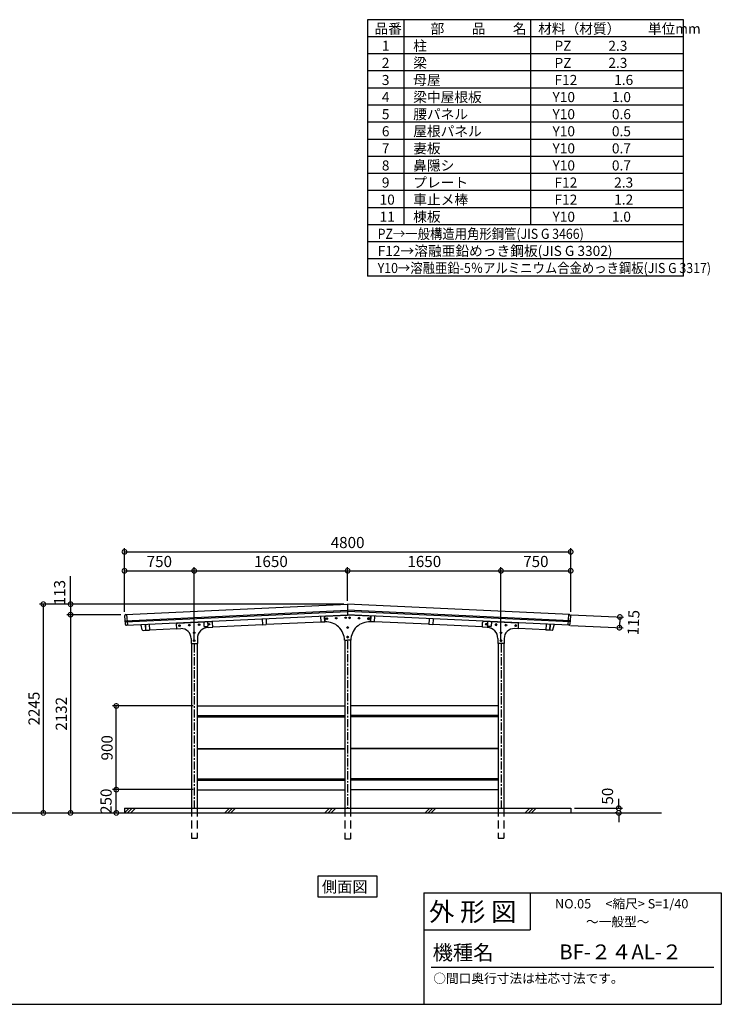
# Model space of a CAD drawing. Extents: x 129 to 16296, y 264 to 11085.
# Drawn here: x 8749 to 16296, y 264 to 10855 of the extents above; entities that cross this region are included whole.
import ezdxf

# ---------------------------------------------------------------- set-up
doc = ezdxf.new("R2010")
doc.units = 0
doc.header["$LTSCALE"] = 7
doc.linetypes.add('CENTER', pattern=[2, 1.25, -0.25, 0.25, -0.25])
doc.linetypes.add('HIDDEN', pattern=[0.375, 0.25, -0.125])
doc.layers.get('0').update_dxf_attribs({"linetype": 'CONTINUOUS'})
doc.layers.get('DEFPOINTS').update_dxf_attribs({"linetype": 'CONTINUOUS'})
for name, color, linetype in [('センター', 3, 'CENTER'), ('仕様書枠', 230, 'CONTINUOUS'), ('寸法', 4, 'CONTINUOUS'), ('文字', 7, 'CONTINUOUS'), ('点線', 2, 'HIDDEN'), ('細線', 5, 'CONTINUOUS'), ('部品1', 7, 'CONTINUOUS'), ('Ｇ．Ｌ', 30, 'CONTINUOUS')]:
    doc.layers.add(name, color=color, linetype=linetype)
doc.styles.add('MSGOTHIC', font='MS PGothic.ttf')
doc.styles.get("Standard").update_dxf_attribs({"font": 'ISOCP', "bigfont": 'bigfont.shx'})
doc.styles.add('STYLE1', font='isocp.shx', dxfattribs={"bigfont": 'bigfont.shx'})
doc.styles.add('STYLE2', font='MS PGothic.ttf')
doc.dimstyles.new('物置仕様図40', dxfattribs={"dimscale": 40, "dimtxt": 3, "dimasz": 2.5, "dimexe": 1, "dimexo": 1, "dimgap": 1, "dimtad": 3, "dimdsep": 46, "dimtxsty": 'STANDARD', "dimblk1": 'DOTSMALL', "dimblk2": 'DOTSMALL', "dimsah": 1, "dimcen": 2.5, "dimclrd": 4, "dimclre": 4, "dimclrt": 7, "dimadec": 0, "dimazin": 0, "dimtfac": 1, "dimtofl": 0, "dimtmove": 2, "dimatfit": 3, "dimldrblk": 'DOTSMALL', "dimfxl": 1, "dimtvp": 1, "dimtolj": 1, "dimarcsym": 0})

# ---------------------------------------------------------------- blocks, each defined once
blk = doc.blocks.new('_DOTSMALL')
at = {"color": 0, "linetype": 'ByBlock', "const_width": 0.5}
blk.add_lwpolyline([(-0.0625, 0, 1), (0.0625, 0, 1)], format="xyb", close=True, dxfattribs=at)
blk = doc.blocks.new('*D13')
at = {"layer": 'DEFPOINTS', "color": 0, "ltscale": 50}
for p in [(14676, 5131), (9876, 4444), (14676, 4444)]:
    blk.add_point(p, dxfattribs=at)
at = {"layer": '寸法', "color": 4, "lineweight": -2, "ltscale": 50}
for p, q in [((9876, 4484), (9876, 5171)), ((9876, 5131), (14676, 5131)), ((14676, 4484), (14676, 5171))]:
    blk.add_line(p, q, dxfattribs=at)
at = {"layer": '寸法', "color": 4, "lineweight": -2, "ltscale": 50, "xscale": 100, "yscale": 100, "zscale": 100, "rotation": 180}
blk.add_blockref('_DOTSMALL', (9876, 5131), dxfattribs=at)
at = {"layer": '寸法', "color": 4, "lineweight": -2, "ltscale": 50, "xscale": 100, "yscale": 100, "zscale": 100}
blk.add_blockref('_DOTSMALL', (14676, 5131), dxfattribs=at)
at = {"layer": '寸法', "color": 7, "ltscale": 50, "insert": (12276, 5231), "char_height": 120, "attachment_point": 5}
blk.add_mtext('\\A1;4800', dxfattribs=at)
blk = doc.blocks.new('*D14')
at = {"layer": 'DEFPOINTS', "color": 0, "ltscale": 50}
for p in [(13926, 4927), (12276, 4171), (13926, 4137)]:
    blk.add_point(p, dxfattribs=at)
at = {"layer": '寸法', "color": 4, "lineweight": -2, "ltscale": 50}
for p, q in [((12276, 4927), (13926, 4927)), ((13926, 4177), (13926, 4967))]:
    blk.add_line(p, q, dxfattribs=at)
at = {"layer": '寸法', "color": 4, "lineweight": -2, "ltscale": 50, "xscale": 100, "yscale": 100, "zscale": 100, "rotation": 180}
blk.add_blockref('_DOTSMALL', (12276, 4927), dxfattribs=at)
at = {"layer": '寸法', "color": 4, "lineweight": -2, "ltscale": 50, "xscale": 100, "yscale": 100, "zscale": 100}
blk.add_blockref('_DOTSMALL', (13926, 4927), dxfattribs=at)
at = {"layer": '寸法', "color": 7, "ltscale": 50, "insert": (13101, 5027), "char_height": 120, "attachment_point": 5}
blk.add_mtext('\\A1;1650', dxfattribs=at)
blk = doc.blocks.new('*D15')
at = {"layer": 'DEFPOINTS', "color": 0, "ltscale": 50}
for p in [(12276, 4568), (8986, 2323), (9003, 2323)]:
    blk.add_point(p, dxfattribs=at)
at = {"layer": '寸法', "color": 4, "lineweight": -2, "ltscale": 50}
for p, q in [((12236, 4568), (8963, 4568)), ((9003, 4568), (9003, 2323)), ((9026, 2323), (9043, 2323))]:
    blk.add_line(p, q, dxfattribs=at)
at = {"layer": '寸法', "color": 4, "lineweight": -2, "ltscale": 50, "xscale": 100, "yscale": 100, "zscale": 100}
for p, rotation in [((9003, 4568), 90), ((9003, 2323), 270)]:
    blk.add_blockref('_DOTSMALL', p, dxfattribs=dict(at, rotation=rotation))
at = {"layer": '寸法', "color": 7, "ltscale": 50, "insert": (8903, 3445), "char_height": 120, "attachment_point": 5, "rotation": 90}
blk.add_mtext('\\A1;2245', dxfattribs=at)
blk = doc.blocks.new('*D16')
at = {"layer": 'DEFPOINTS', "color": 0, "ltscale": 50}
for p in [(12277, 4568), (9296, 4455), (9876, 4455)]:
    blk.add_point(p, dxfattribs=at)
at = {"layer": '寸法', "color": 4, "lineweight": -2, "ltscale": 50}
for p, q in [((12237, 4568), (9256, 4568)), ((9296, 4568), (9296, 4455)), ((9836, 4455), (9256, 4455))]:
    blk.add_line(p, q, dxfattribs=at)
at = {"layer": '寸法', "color": 4, "lineweight": -2, "ltscale": 50, "xscale": 100, "yscale": 100, "zscale": 100}
for p, rotation in [((9296, 4568), 90), ((9296, 4455), 270)]:
    blk.add_blockref('_DOTSMALL', p, dxfattribs=dict(at, rotation=rotation))
at = {"layer": '寸法', "color": 7, "ltscale": 50, "insert": (9178, 4692), "char_height": 120, "attachment_point": 5, "rotation": 90}
blk.add_mtext('\\A1;113', dxfattribs=at)
blk = doc.blocks.new('*D17')
at = {"layer": 'DEFPOINTS', "color": 0, "ltscale": 50}
for p in [(12276, 4927), (12276, 4565), (10626, 4137)]:
    blk.add_point(p, dxfattribs=at)
at = {"layer": '寸法', "color": 4, "lineweight": -2, "ltscale": 50}
for p, q in [((10626, 4927), (12276, 4927)), ((12276, 4605), (12276, 4967))]:
    blk.add_line(p, q, dxfattribs=at)
at = {"layer": '寸法', "color": 4, "lineweight": -2, "ltscale": 50, "xscale": 100, "yscale": 100, "zscale": 100, "rotation": 180}
blk.add_blockref('_DOTSMALL', (10626, 4927), dxfattribs=at)
at = {"layer": '寸法', "color": 4, "lineweight": -2, "ltscale": 50, "xscale": 100, "yscale": 100, "zscale": 100}
blk.add_blockref('_DOTSMALL', (12276, 4927), dxfattribs=at)
at = {"layer": '寸法', "color": 7, "ltscale": 50, "insert": (11451, 5027), "char_height": 120, "attachment_point": 5}
blk.add_mtext('\\A1;1650', dxfattribs=at)
blk = doc.blocks.new('*D18')
at = {"layer": 'DEFPOINTS', "color": 0, "ltscale": 50}
for p in [(9876, 4455), (9246, 2323), (9296, 2323)]:
    blk.add_point(p, dxfattribs=at)
at = {"layer": '寸法', "color": 4, "lineweight": -2, "ltscale": 50}
for p, q in [((9296, 4455), (9296, 2323)), ((9286, 2323), (9336, 2323))]:
    blk.add_line(p, q, dxfattribs=at)
at = {"layer": '寸法', "color": 4, "lineweight": -2, "ltscale": 50, "xscale": 100, "yscale": 100, "zscale": 100}
for p, rotation in [((9296, 4455), 90), ((9296, 2323), 270)]:
    blk.add_blockref('_DOTSMALL', p, dxfattribs=dict(at, rotation=rotation))
at = {"layer": '寸法', "color": 7, "ltscale": 50, "insert": (9196, 3389), "char_height": 120, "attachment_point": 5, "rotation": 90}
blk.add_mtext('\\A1;2132', dxfattribs=at)
blk = doc.blocks.new('*D19')
at = {"layer": 'DEFPOINTS', "color": 0, "ltscale": 50}
for p in [(9788, 3473), (10656, 3473), (10656, 2573)]:
    blk.add_point(p, dxfattribs=at)
at = {"layer": '寸法', "color": 4, "lineweight": -2, "ltscale": 50}
for p, q in [((10616, 3473), (9748, 3473)), ((9788, 2573), (9788, 3473))]:
    blk.add_line(p, q, dxfattribs=at)
at = {"layer": '寸法', "color": 4, "lineweight": -2, "ltscale": 50, "xscale": 100, "yscale": 100, "zscale": 100}
for p, rotation in [((9788, 3473), 90), ((9788, 2573), 270)]:
    blk.add_blockref('_DOTSMALL', p, dxfattribs=dict(at, rotation=rotation))
at = {"layer": '寸法', "color": 7, "ltscale": 50, "insert": (9688, 3023), "char_height": 120, "attachment_point": 5, "rotation": 90}
blk.add_mtext('\\A1;900', dxfattribs=at)
blk = doc.blocks.new('*D20')
at = {"layer": 'DEFPOINTS', "color": 0, "ltscale": 50}
for p in [(9788, 2573), (10656, 2573), (9772, 2323)]:
    blk.add_point(p, dxfattribs=at)
at = {"layer": '寸法', "color": 4, "lineweight": -2, "ltscale": 50}
for p, q in [((10616, 2573), (9748, 2573)), ((9788, 2323), (9788, 2573)), ((9812, 2323), (9828, 2323))]:
    blk.add_line(p, q, dxfattribs=at)
at = {"layer": '寸法', "color": 4, "lineweight": -2, "ltscale": 50, "xscale": 100, "yscale": 100, "zscale": 100}
for p, rotation in [((9788, 2573), 90), ((9788, 2323), 270)]:
    blk.add_blockref('_DOTSMALL', p, dxfattribs=dict(at, rotation=rotation))
at = {"layer": '寸法', "color": 7, "ltscale": 50, "insert": (9678, 2448), "char_height": 120, "attachment_point": 5, "rotation": 90}
blk.add_mtext('\\A1;250', dxfattribs=at)
blk = doc.blocks.new('*D21')
at = {"layer": 'DEFPOINTS', "color": 0, "ltscale": 50}
for p in [(10626, 4927), (9876, 4520), (10626, 4137)]:
    blk.add_point(p, dxfattribs=at)
at = {"layer": '寸法', "color": 4, "lineweight": -2, "ltscale": 50}
for p, q in [((9876, 4560), (9876, 4967)), ((9876, 4927), (10626, 4927)), ((10626, 4177), (10626, 4967))]:
    blk.add_line(p, q, dxfattribs=at)
at = {"layer": '寸法', "color": 4, "lineweight": -2, "ltscale": 50, "xscale": 100, "yscale": 100, "zscale": 100, "rotation": 180}
blk.add_blockref('_DOTSMALL', (9876, 4927), dxfattribs=at)
at = {"layer": '寸法', "color": 4, "lineweight": -2, "ltscale": 50, "xscale": 100, "yscale": 100, "zscale": 100}
blk.add_blockref('_DOTSMALL', (10626, 4927), dxfattribs=at)
at = {"layer": '寸法', "color": 7, "ltscale": 50, "insert": (10251, 5027), "char_height": 120, "attachment_point": 5}
blk.add_mtext('\\A1;750', dxfattribs=at)
blk = doc.blocks.new('*D22')
at = {"layer": 'DEFPOINTS', "color": 0, "ltscale": 50}
for p in [(14676, 2373), (15193, 2323), (15206, 2323)]:
    blk.add_point(p, dxfattribs=at)
at = {"layer": '寸法', "color": 4, "lineweight": -2, "ltscale": 50}
for p, q in [((15193, 2373), (15193, 2473)), ((14716, 2373), (15233, 2373)), ((15166, 2323), (15153, 2323)), ((15193, 2323), (15193, 2223))]:
    blk.add_line(p, q, dxfattribs=at)
at = {"layer": '寸法', "color": 4, "lineweight": -2, "ltscale": 50, "xscale": 100, "yscale": 100, "zscale": 100}
for p, rotation in [((15193, 2373), 270), ((15193, 2323), 90)]:
    blk.add_blockref('_DOTSMALL', p, dxfattribs=dict(at, rotation=rotation))
at = {"layer": '寸法', "color": 7, "ltscale": 50, "insert": (15072, 2503), "char_height": 120, "attachment_point": 5, "rotation": 90}
blk.add_mtext('\\A1;50', dxfattribs=at)
blk = doc.blocks.new('*D23')
at = {"layer": 'DEFPOINTS', "color": 0, "ltscale": 50}
for p in [(14640, 4456), (14635, 4342), (15200, 4315)]:
    blk.add_point(p, dxfattribs=at)
at = {"layer": '寸法', "color": 4, "lineweight": -2, "ltscale": 50}
for p, q in [((14680, 4455), (15245, 4428)), ((15205, 4430), (15200, 4315)), ((14675, 4340), (15240, 4313))]:
    blk.add_line(p, q, dxfattribs=at)
at = {"layer": '寸法', "color": 4, "lineweight": -2, "ltscale": 50, "xscale": 100, "yscale": 100, "zscale": 100}
for p, rotation in [((15205, 4430), 87.30431450645136), ((15200, 4315), 267.3043145064514)]:
    blk.add_blockref('_DOTSMALL', p, dxfattribs=dict(at, rotation=rotation))
at = {"layer": '寸法', "color": 7, "ltscale": 50, "insert": (15351, 4370), "char_height": 120, "attachment_point": 5, "rotation": 87.3043}
blk.add_mtext('\\A1;115', dxfattribs=at)
blk = doc.blocks.new('*D24')
at = {"layer": 'DEFPOINTS', "color": 0, "ltscale": 50}
for p in [(14676, 4927), (14676, 4520), (13926, 4137)]:
    blk.add_point(p, dxfattribs=at)
at = {"layer": '寸法', "color": 4, "lineweight": -2, "ltscale": 50}
for p, q in [((13926, 4927), (14676, 4927)), ((14676, 4560), (14676, 4967))]:
    blk.add_line(p, q, dxfattribs=at)
at = {"layer": '寸法', "color": 4, "lineweight": -2, "ltscale": 50, "xscale": 100, "yscale": 100, "zscale": 100, "rotation": 180}
blk.add_blockref('_DOTSMALL', (13926, 4927), dxfattribs=at)
at = {"layer": '寸法', "color": 4, "lineweight": -2, "ltscale": 50, "xscale": 100, "yscale": 100, "zscale": 100}
blk.add_blockref('_DOTSMALL', (14676, 4927), dxfattribs=at)
at = {"layer": '寸法', "color": 7, "ltscale": 50, "insert": (14301, 5027), "char_height": 120, "attachment_point": 5}
blk.add_mtext('\\A1;750', dxfattribs=at)

msp = doc.modelspace()

# ---------------------------------------------------------------- linework, layer by layer
at = {"layer": 'センター', "ltscale": 10}
for p, q in [((10626.328, 4136.722), (10626.328, 2372.703)), ((12276.328, 4170.888), (12276.328, 2372.703)), ((13926.328, 4136.722), (13926.328, 2372.703))]:
    msp.add_line(p, q, dxfattribs=at)
at = {"layer": '仕様書枠', "ltscale": 50}
for p, q in [((13096, 1464), (16296, 1464)), ((16296, 1464), (16296, 264)), ((13096, 1064), (14240, 1064)), ((128.8, 264), (16296, 264))]:
    msp.add_line(p, q, dxfattribs=at)
at = {"layer": '仕様書枠', "linetype": 'Continuous', "ltscale": 50}
for p, q in [((13096, 1464), (13096, 264)), ((14240, 1464), (14240, 1064))]:
    msp.add_line(p, q, dxfattribs=at)
at = {"layer": '寸法'}
msp.add_line((9296.483, 4567.678), (9296.483, 4867.678), dxfattribs=at)
at = {"layer": '文字', "color": 7, "ltscale": 50}
msp.add_line((13176, 664), (16216, 664), dxfattribs=at)
at = {"layer": '文字'}
msp.add_lwpolyline([(11957.351, 1642.788), (11957.351, 1421.204), (12594.363, 1421.204), (12594.363, 1642.788)], close=True, dxfattribs=at)
at = {"layer": '点線', "ltscale": 50}
for p, q in [((10596.328, 2372.703), (10596.328, 2052.703)), ((10656.328, 2372.703), (10656.328, 2052.703)), ((12246.328, 2372.703), (12246.328, 2042.388)), ((12306.328, 2372.703), (12306.328, 2042.388)), ((13896.328, 2372.703), (13896.328, 2052.703)), ((13956.328, 2372.703), (13956.328, 2052.703)), ((10596.328, 2052.703), (10656.328, 2052.703)), ((12246.328, 2042.388), (12306.328, 2042.388)), ((13896.328, 2052.703), (13956.328, 2052.703)), ((13896.328, 2052.703), (13956.328, 2052.703))]:
    msp.add_line(p, q, dxfattribs=at)
at = {"layer": '細線'}
for p, q in [((9881.643, 4389.881), (12276.328, 4502.631)), ((9882.624, 4377.914), (12276.328, 4490.617)), ((14671.012, 4389.881), (12276.328, 4502.631)), ((14670.031, 4377.914), (12276.328, 4490.617)), ((10656.328, 3369.703), (12246.328, 3369.703)), ((10656.328, 3357.703), (12246.328, 3357.703)), ((13896.328, 3369.703), (12306.328, 3369.703)), ((13896.328, 3357.703), (12306.328, 3357.703)), ((10656.328, 3016.703), (12246.328, 3016.703)), ((10656.328, 3010.703), (12246.328, 3010.703)), ((13896.328, 3016.703), (12306.328, 3016.703)), ((13896.328, 3010.703), (12306.328, 3010.703)), ((10656.328, 2687.703), (12246.328, 2687.703)), ((10656.328, 2675.703), (12246.328, 2675.703)), ((13896.328, 2687.703), (12306.328, 2687.703)), ((13896.328, 2675.703), (12306.328, 2675.703)), ((9876.328, 2322.703), (9926.328, 2372.703)), ((9910.004, 2322.703), (9960.004, 2372.703)), ((9943.679, 2322.703), (9993.679, 2372.703)), ((10953.958, 2322.703), (11003.958, 2372.703)), ((10987.634, 2322.703), (11037.634, 2372.703)), ((11021.31, 2322.703), (11071.31, 2372.703)), ((12031.589, 2322.703), (12081.589, 2372.703)), ((12065.265, 2322.703), (12115.265, 2372.703)), ((12098.941, 2322.703), (12148.941, 2372.703)), ((13109.22, 2322.703), (13159.22, 2372.703)), ((13142.896, 2322.703), (13192.896, 2372.703)), ((13176.572, 2322.703), (13226.572, 2372.703)), ((14186.85, 2322.703), (14236.85, 2372.703)), ((14220.526, 2322.703), (14270.526, 2372.703)), ((14254.202, 2322.703), (14304.202, 2372.703))]:
    msp.add_line(p, q, dxfattribs=at)
for points in [[(10461.048, 4341.131), (10467.548, 4344.884), (10474.048, 4341.131), (10474.048, 4333.626), (10467.548, 4329.873), (10461.048, 4333.626)], [(10566.931, 4346.117), (10573.431, 4349.87), (10579.931, 4346.117), (10579.931, 4338.611), (10573.431, 4334.858), (10566.931, 4338.611)], [(10672.814, 4351.102), (10679.314, 4354.855), (10685.814, 4351.102), (10685.814, 4343.597), (10679.314, 4339.844), (10672.814, 4343.597)], [(10778.696, 4356.087), (10785.196, 4359.84), (10791.696, 4356.087), (10791.696, 4348.582), (10785.196, 4344.829), (10778.696, 4348.582)], [(12045.228, 4415.72), (12051.728, 4419.473), (12058.228, 4415.72), (12058.228, 4408.214), (12051.728, 4404.462), (12045.228, 4408.214)], [(12147.115, 4420.517), (12153.615, 4424.27), (12160.115, 4420.517), (12160.115, 4413.012), (12153.615, 4409.259), (12147.115, 4413.012)], [(12249.002, 4425.314), (12255.502, 4429.067), (12262.002, 4425.314), (12262.002, 4417.809), (12255.502, 4414.056), (12249.002, 4417.809)], [(12303.653, 4425.314), (12297.153, 4429.067), (12290.653, 4425.314), (12290.653, 4417.809), (12297.153, 4414.056), (12303.653, 4417.809)], [(12405.54, 4420.517), (12399.04, 4424.27), (12392.54, 4420.517), (12392.54, 4413.012), (12399.04, 4409.259), (12405.54, 4413.012)], [(12507.427, 4415.72), (12500.927, 4419.473), (12494.427, 4415.72), (12494.427, 4408.214), (12500.927, 4404.462), (12507.427, 4408.214)], [(13773.959, 4356.087), (13767.459, 4359.84), (13760.959, 4356.087), (13760.959, 4348.582), (13767.459, 4344.829), (13773.959, 4348.582)], [(13879.842, 4351.102), (13873.342, 4354.855), (13866.842, 4351.102), (13866.842, 4343.597), (13873.342, 4339.844), (13879.842, 4343.597)], [(13985.724, 4346.117), (13979.224, 4349.87), (13972.724, 4346.117), (13972.724, 4338.611), (13979.224, 4334.858), (13985.724, 4338.611)], [(14091.607, 4341.131), (14085.107, 4344.884), (14078.607, 4341.131), (14078.607, 4333.626), (14085.107, 4329.873), (14091.607, 4333.626)], [(10619.828, 4264.056), (10626.328, 4267.809), (10632.828, 4264.056), (10632.828, 4256.551), (10626.328, 4252.798), (10619.828, 4256.551)], [(12269.828, 4320.222), (12276.328, 4323.975), (12282.828, 4320.222), (12282.828, 4312.717), (12276.328, 4308.964), (12269.828, 4312.717)], [(12282.828, 4320.222), (12276.328, 4323.975), (12269.828, 4320.222), (12269.828, 4312.717), (12276.328, 4308.964), (12282.828, 4312.717)], [(13932.828, 4264.056), (13926.328, 4267.809), (13919.828, 4264.056), (13919.828, 4256.551), (13926.328, 4252.798), (13932.828, 4256.551)], [(10619.828, 4179.056), (10626.328, 4182.809), (10632.828, 4179.056), (10632.828, 4171.551), (10626.328, 4167.798), (10619.828, 4171.551)], [(12269.828, 4218.222), (12276.328, 4221.975), (12282.828, 4218.222), (12282.828, 4210.717), (12276.328, 4206.964), (12269.828, 4210.717)], [(12282.828, 4218.222), (12276.328, 4221.975), (12269.828, 4218.222), (12269.828, 4210.717), (12276.328, 4206.964), (12282.828, 4210.717)], [(13932.828, 4179.056), (13926.328, 4182.809), (13919.828, 4179.056), (13919.828, 4171.551), (13926.328, 4167.798), (13932.828, 4171.551)]]:
    msp.add_lwpolyline(points, close=True, dxfattribs=at)
for centre, radius in [((10467.548, 4337.379), 8), ((10467.548, 4337.379), 6), ((10573.431, 4342.364), 8), ((10573.431, 4342.364), 6), ((10679.314, 4347.349), 8), ((10679.314, 4347.349), 6), ((10785.196, 4352.335), 8), ((10785.196, 4352.335), 6), ((12051.728, 4411.967), 8), ((12051.728, 4411.967), 6), ((12153.615, 4416.764), 8), ((12153.615, 4416.764), 6), ((12255.502, 4421.562), 8), ((12255.502, 4421.562), 6), ((12297.153, 4421.562), 8), ((12297.153, 4421.562), 6), ((12399.04, 4416.764), 8), ((12399.04, 4416.764), 6), ((12500.927, 4411.967), 8), ((12500.927, 4411.967), 6), ((13767.459, 4352.335), 8), ((13767.459, 4352.335), 6), ((13873.342, 4347.349), 8), ((13873.342, 4347.349), 6), ((13979.224, 4342.364), 8), ((13979.224, 4342.364), 6), ((14085.107, 4337.379), 8), ((14085.107, 4337.379), 6), ((10626.328, 4260.303), 8), ((10626.328, 4260.303), 6), ((12276.328, 4316.47), 8), ((12276.328, 4316.47), 8), ((12276.328, 4316.47), 6), ((12276.328, 4316.47), 6), ((13926.328, 4260.303), 8), ((13926.328, 4260.303), 6), ((10626.328, 4175.303), 8), ((10626.328, 4175.303), 6), ((12276.328, 4214.47), 8), ((12276.328, 4214.47), 8), ((12276.328, 4214.47), 6), ((12276.328, 4214.47), 6), ((13926.328, 4175.303), 8), ((13926.328, 4175.303), 6)]:
    msp.add_circle(centre, radius, dxfattribs=at)
at = {"layer": '部品1'}
for p, q in [((15890.965, 10854.745), (12490.965, 10854.745)), ((12490.965, 10854.745), (12490.965, 8096.869)), ((12881.287, 10854.745), (12881.287, 8648.444)), ((14244.892, 10854.745), (14244.892, 8648.444)), ((15890.965, 8096.869), (15890.965, 10854.745)), ((15890.965, 10670.886), (12490.965, 10670.886)), ((15890.965, 10487.028), (12490.965, 10487.028)), ((15890.965, 10303.169), (12490.965, 10303.169)), ((15890.965, 10119.311), (12490.965, 10119.311)), ((15890.965, 9935.453), (12490.965, 9935.453)), ((15890.965, 9751.594), (12490.965, 9751.594)), ((15890.965, 9567.736), (12490.965, 9567.736)), ((15890.965, 9383.877), (12490.965, 9383.877)), ((15890.965, 9200.019), (12490.965, 9200.019)), ((15890.965, 9016.161), (12490.965, 9016.161)), ((15890.965, 8832.302), (12490.965, 8832.302)), ((15890.965, 8648.444), (12490.965, 8648.444)), ((15890.965, 8464.585), (12490.965, 8464.585)), ((15890.965, 8280.727), (12490.965, 8280.727)), ((15890.965, 8096.869), (12490.965, 8096.869)), ((9889.773, 4455.336), (12276.328, 4567.703)), ((14662.882, 4455.336), (12276.328, 4567.703)), ((12276.328, 4567.703), (12276.328, 4452.575)), ((9898.274, 4340.609), (12276.328, 4452.575)), ((9899.316, 4455.785), (9908.72, 4341.1)), ((12038.448, 4438.872), (12276.328, 4450.073)), ((14654.382, 4340.609), (12276.328, 4452.575)), ((12514.208, 4438.872), (12276.328, 4450.073)), ((14653.339, 4455.785), (14643.935, 4341.1)), ((9877.428, 4441.288), (9884.706, 4352.532)), ((10098.377, 4350.03), (10101.34, 4287.1)), ((10100.375, 4350.124), (10103.305, 4287.893)), ((10141.33, 4352.052), (10144.26, 4289.821)), ((10439.128, 4302.503), (10436.729, 4353.447)), ((10446.248, 4363.906), (10813.87, 4381.215)), ((10728.975, 4379.721), (10731.233, 4331.774)), ((10769.93, 4381.649), (10772.187, 4333.702)), ((10826.728, 4320.753), (10824.329, 4371.697)), ((10826.563, 4324.249), (11360.397, 4349.384)), ((11357.575, 4409.317), (11360.505, 4347.086)), ((11360.505, 4347.086), (11401.46, 4349.015)), ((11398.53, 4411.246), (11401.46, 4349.015)), ((11401.352, 4351.312), (11988.997, 4378.98)), ((11986.175, 4438.914), (11989.105, 4376.683)), ((11989.105, 4376.683), (12030.06, 4378.611)), ((12027.13, 4440.842), (12030.06, 4378.611)), ((12031.328, 4377.47), (12028.929, 4428.413)), ((12029.952, 4380.909), (12031.163, 4380.966)), ((12031.328, 4377.47), (12032.921, 4377.545)), ((12521.328, 4377.47), (12519.734, 4377.545)), ((12521.328, 4377.47), (12523.726, 4428.413)), ((12522.703, 4380.909), (12521.492, 4380.966)), ((12525.525, 4440.842), (12522.595, 4378.611)), ((12563.55, 4376.683), (12522.595, 4378.611)), ((12566.48, 4438.914), (12563.55, 4376.683)), ((13151.303, 4351.312), (12563.658, 4378.98)), ((13154.125, 4411.246), (13151.195, 4349.015)), ((13192.15, 4347.086), (13151.195, 4349.015)), ((13195.08, 4409.317), (13192.15, 4347.086)), ((13726.092, 4324.249), (13192.258, 4349.384)), ((13725.928, 4320.753), (13728.326, 4371.697)), ((14106.408, 4363.906), (13738.785, 4381.215)), ((13782.725, 4381.649), (13780.468, 4333.702)), ((13823.68, 4379.721), (13821.422, 4331.774)), ((14113.528, 4302.503), (14115.926, 4353.447)), ((14411.325, 4352.052), (14408.395, 4289.821)), ((14452.28, 4350.124), (14449.35, 4287.893)), ((14454.278, 4350.03), (14451.315, 4287.1)), ((14675.228, 4441.288), (14667.95, 4352.532)), ((10067.353, 4293.482), (10054.918, 4341.964)), ((10077.51, 4285.978), (10101.34, 4287.1)), ((10101.199, 4290.097), (10103.197, 4290.191)), ((10103.305, 4287.893), (10144.26, 4289.821)), ((10144.152, 4292.119), (10438.963, 4306)), ((10439.128, 4302.503), (10482.389, 4304.54)), ((10736.462, 4327.015), (10767.428, 4328.473)), ((10774.684, 4318.303), (10826.728, 4320.753)), ((13777.971, 4318.303), (13725.928, 4320.753)), ((13816.193, 4327.015), (13785.227, 4328.473)), ((14113.528, 4302.503), (14070.266, 4304.54)), ((14408.503, 4292.119), (14113.692, 4306)), ((14449.35, 4287.893), (14408.395, 4289.821)), ((14451.456, 4290.097), (14449.458, 4290.191)), ((14475.145, 4285.978), (14451.315, 4287.1)), ((14485.302, 4293.482), (14497.737, 4341.964)), ((10592.328, 4199.657), (10592.328, 4145.303)), ((10592.328, 4145.303), (10660.328, 4145.303)), ((10596.328, 4145.303), (10596.328, 2372.703)), ((10656.328, 4145.303), (10656.328, 2372.703)), ((10660.328, 4198.435), (10660.328, 4145.303)), ((12242.32, 4179.47), (12276.328, 4179.47)), ((12246.328, 4179.47), (12246.328, 2372.703)), ((12310.335, 4179.47), (12276.328, 4179.47)), ((12306.328, 4179.47), (12306.328, 2372.703)), ((13892.328, 4198.435), (13892.328, 4145.303)), ((13960.328, 4145.303), (13892.328, 4145.303)), ((13896.328, 4145.303), (13896.328, 2372.703)), ((13956.328, 4145.303), (13956.328, 2372.703)), ((13960.328, 4199.657), (13960.328, 4145.303)), ((10656.328, 3472.703), (12246.328, 3472.703)), ((13896.328, 3472.703), (12306.328, 3472.703)), ((10656.328, 2572.703), (12246.328, 2572.703)), ((13896.328, 2572.703), (12306.328, 2572.703)), ((9876.328, 2372.703), (14676.328, 2372.703)), ((9876.328, 2372.703), (9876.328, 2322.703)), ((14676.328, 2372.703), (14676.328, 2322.703))]:
    msp.add_line(p, q, dxfattribs=at)
for centre, radius, start, end in [((9890.384, 4442.35), 13, 92.6956855, 184.6877791), ((14662.271, 4442.35), 13, 355.3122209, 87.3043145), ((9897.662, 4353.594), 13, 184.6877791, 272.6956855), ((10059.762, 4343.206), 5, 92.6956855, 194.3850547), ((10446.718, 4353.917), 10, 92.6956855, 182.6956855), ((10814.34, 4371.226), 10, 2.6956855, 92.6956855), ((12038.918, 4428.883), 10, 92.6956855, 182.6956855), ((12042.328, 4177.766), 200, 0.4880641, 92.6956855), ((12510.328, 4177.766), 200, 87.3043145, 179.5119359), ((12513.737, 4428.883), 10, 357.3043145, 87.3043145), ((13738.315, 4371.226), 10, 87.3043145, 177.3043145), ((14105.937, 4353.917), 10, 357.3043145, 87.3043145), ((14492.894, 4343.206), 5, 345.6149453, 87.3043145), ((14654.993, 4353.594), 13, 267.3043145, 355.3122209), ((10077.039, 4295.967), 10, 194.3850547, 272.6956855), ((10487.328, 4199.657), 105, 0, 92.6956855), ((10780.328, 4198.435), 120, 92.6956855, 180), ((10736.227, 4332.009), 5, 182.6956855, 272.6956855), ((10767.193, 4333.467), 5, 272.6956855, 2.6956855), ((13772.328, 4198.435), 120, 0, 87.3043145), ((13785.462, 4333.467), 5, 177.3043145, 267.3043145), ((13816.428, 4332.009), 5, 267.3043145, 357.3043145), ((14065.328, 4199.657), 105, 87.3043145, 180), ((14475.616, 4295.967), 10, 267.3043145, 345.6149453)]:
    msp.add_arc(centre, radius, start, end, dxfattribs=at)
at = {"layer": 'Ｇ．Ｌ'}
msp.add_line((2054.212, 2322.703), (15653.426, 2322.703), dxfattribs=at)

# ---------------------------------------------------------------- texts
at = {"layer": '仕様書枠', "color": 7, "ltscale": 50, "style": 'STYLE2'}
msp.add_text('NO.05     <縮尺> S=1/40', height=100, dxfattribs=at).set_placement((14507.179, 1295.558))
at = {"layer": '文字', "color": 7, "ltscale": 50}
for s, height, style, p in [('品番', 108.152, 'STYLE1', (12564.645, 10703.779)), ('部\u3000\u3000品\u3000\u3000名', 108.152, 'STYLE1', (13168.613, 10703.779)), ('材料（材質）\u3000\u3000単位mm', 108.152, 'STYLE1', (14325.571, 10703.779)), ('1', 108.152, 'STYLE1', (12644.423, 10519.921)), ('柱', 108.152, 'STYLE1', (12981.78, 10519.921)), ('PZ            2.3', 108.152, 'STYLE1', (14501.687, 10519.921)), ('2', 108.152, 'STYLE1', (12644.423, 10336.062)), ('梁', 108.152, 'STYLE1', (12981.78, 10336.062)), ('PZ            2.3', 108.152, 'STYLE1', (14501.687, 10336.062)), ('3', 108.152, 'STYLE1', (12644.423, 10152.204)), ('母屋', 108.152, 'STYLE1', (12981.78, 10152.204)), ('F12            1.6', 108.152, 'STYLE1', (14501.687, 10152.204)), ('4', 108.152, 'STYLE1', (12644.423, 9968.346)), ('梁中屋根板', 108.152, 'STYLE1', (12981.78, 9968.346)), ('Y10            1.0', 108.152, 'STYLE1', (14480.241, 9968.346)), ('5', 108.152, 'STYLE1', (12644.423, 9784.487)), ('腰パネル', 108.152, 'STYLE1', (12981.78, 9784.487)), ('Y10            0.6', 108.152, 'STYLE1', (14480.241, 9784.487)), ('6', 108.152, 'STYLE1', (12644.423, 9600.629)), ('屋根パネル', 108.152, 'STYLE1', (12981.78, 9600.629)), ('Y10            0.5', 108.152, 'STYLE1', (14480.241, 9600.629)), ('妻板', 108.152, 'STYLE1', (12981.78, 9416.77)), ('7', 108.152, 'STYLE1', (12644.423, 9416.77)), ('Y10            0.7', 108.152, 'STYLE1', (14480.241, 9416.77)), ('8', 108.152, 'STYLE1', (12644.423, 9232.912)), ('鼻隠シ', 108.152, 'STYLE1', (12981.78, 9232.912)), ('Y10            0.7', 108.152, 'STYLE1', (14480.241, 9232.912)), ('9', 108.152, 'STYLE1', (12644.423, 9049.054)), ('プレート', 108.152, 'STYLE1', (12981.78, 9049.054)), ('F12            2.3', 108.152, 'STYLE1', (14501.687, 9049.054)), ('10', 108.152, 'STYLE1', (12620.184, 8865.195)), ('車止メ棒', 108.152, 'STYLE1', (12981.78, 8865.195)), ('F12            1.2', 108.152, 'STYLE1', (14501.687, 8865.195)), ('棟板', 108.152, 'STYLE1', (12981.78, 8681.337)), ('Y10            1.0', 108.152, 'STYLE1', (14480.241, 8681.337)), ('11', 108.152, 'STYLE1', (12620.184, 8681.337)), ('F12→溶融亜鉛めっき鋼板(JIS G 3302)', 108.152, 'STYLE1', (12599.692, 8313.62)), ('外 形 図', 200, 'STYLE2', (13151.779, 1159.091)), ('～一般型～', 100, 'STYLE2', (14840.423, 1102.253)), ('機種名', 160, 'STYLE2', (13190.237, 741.274)), ('BF-２４AL-２', 160, 'MSGOTHIC', (14552.97, 747.897)), ('○間口奥行寸法は柱芯寸法です。', 100, 'STYLE2', (13198.205, 492.544))]:
    msp.add_text(s, height=height, dxfattribs=dict(at, style=style)).set_placement(p)
at = {"layer": '文字', "color": 7, "ltscale": 50, "style": 'STYLE1', "width": 0.9}
for s, p in [('PZ→一般構造用角形鋼管(JIS G 3466)', (12599.692, 8497.478)), ('Y10→溶融亜鉛-5％アルミニウム合金めっき鋼板(JIS G 3317)', (12599.692, 8129.762))]:
    msp.add_text(s, height=108.152, dxfattribs=at).set_placement(p)
at = {"layer": '文字', "style": 'MSGOTHIC'}
msp.add_text('側面図', height=120, dxfattribs=at).set_placement((11999.818, 1468.349))

# ---------------------------------------------------------------- dimensions: what is measured, and where the dimension line sits
at = {"layer": '寸法'}
for base, p1, p2, picture, middle in [((14676.328, 5131.386), (9876.328, 4443.619), (14676.328, 4443.619), '*D13', (12276.328, 5231.386)), ((10626.328, 4927.47), (9876.328, 4519.703), (10626.328, 4136.722), '*D21', (10251.328, 5027.47))]:
    dim = msp.add_linear_dim(base=base, p1=p1, p2=p2, dimstyle='物置仕様図40', dxfattribs=at)
    dim.commit()
    dim.dimension.update_dxf_attribs({"geometry": picture, "text_midpoint": middle})
for base, p1, p2, picture, middle in [((12276.328, 4927.47), (10626.328, 4136.722), (12276.328, 4565.2), '*D17', (11451.328, 5027.47)), ((13926.328, 4927.47), (12276.328, 4170.888), (13926.328, 4136.722), '*D14', (13101.328, 5027.47)), ((14676.328, 4927.47), (13926.328, 4136.722), (14676.328, 4519.703), '*D24', (14301.328, 5027.47))]:
    dim = msp.add_linear_dim(base=base, p1=p1, p2=p2, dimstyle='物置仕様図40', override={"dimse1": 1}, dxfattribs=at)
    dim.commit()
    dim.dimension.update_dxf_attribs({"geometry": picture, "text_midpoint": middle})
for base, p1, p2, angle, picture, middle, dimtype in [((9296.483, 4454.678), (12276.848, 4567.678), (9875.807, 4454.678), 90, '*D16', (9177.842, 4692.046), 160), ((15199.733, 4314.932), (14640.376, 4456.395), (14634.968, 4341.523), 267.3043145, '*D23', (15351.004, 4370.006), 161), ((9788.355, 2572.703), (9772.255, 2322.703), (10656.328, 2572.703), 90, '*D20', (9677.798, 2447.703), 160), ((15193.456, 2322.703), (14676.328, 2372.703), (15205.6, 2322.703), 90, '*D22', (15072.018, 2503.106), 160)]:
    dim = msp.add_linear_dim(base=base, p1=p1, p2=p2, angle=angle, dimstyle='物置仕様図40', dxfattribs=at)
    dim.commit()
    dim.dimension.update_dxf_attribs({"geometry": picture, "text_midpoint": middle, "dimtype": dimtype})
dim = msp.add_linear_dim(base=(9002.757, 2322.703), p1=(12276.328, 4567.703), p2=(8985.848, 2322.703), angle=90, dimstyle='物置仕様図40', dxfattribs=at)
dim.commit()
dim.dimension.update_dxf_attribs({"geometry": '*D15', "text_midpoint": (8902.745, 3445.203)})
for base, p1, p2, picture, middle in [((9296.483, 2322.703), (9876.328, 4454.703), (9245.652, 2322.703), '*D18', (9196.472, 3388.703)), ((9788.355, 3472.703), (10656.328, 2572.703), (10656.328, 3472.703), '*D19', (9688.355, 3022.703))]:
    dim = msp.add_linear_dim(base=base, p1=p1, p2=p2, angle=90, dimstyle='物置仕様図40', override={"dimse1": 1}, dxfattribs=at)
    dim.commit()
    dim.dimension.update_dxf_attribs({"geometry": picture, "text_midpoint": middle})

doc.saveas('drawing.dxf')
